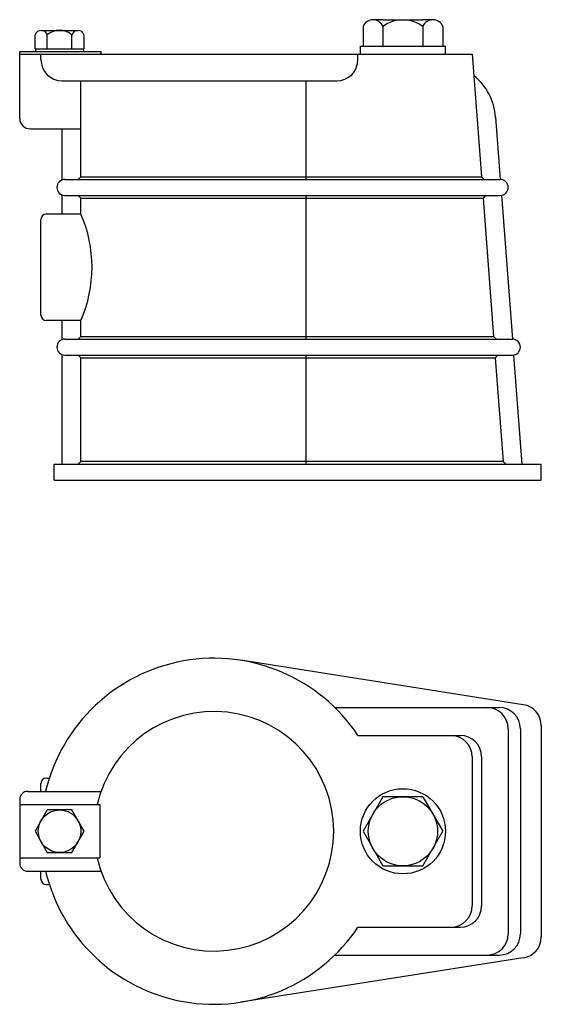
# Model space of a CAD drawing. Extents: x -36 to 62, y -32 to 152.
import ezdxf

# ---------------------------------------------------------------- set-up
doc = ezdxf.new("R2010")
doc.units = 0
doc.header["$LTSCALE"] = 8
doc.linetypes.add('CENTER', pattern=[2, 1.25, -0.25, 0.25, -0.25])
doc.layers.get('0').update_dxf_attribs({"linetype": 'CONTINUOUS'})
doc.layers.add('E', color=2, linetype='CENTER')

msp = doc.modelspace()

# ---------------------------------------------------------------- linework, layer by layer
for p, q in [((31.75, 152.44), (29.88, 152.44)), ((31.75, 152.44), (39.25, 152.44)), ((41.12, 152.44), (39.25, 152.44)), ((-32.46, 150.44), (-25.54, 150.44)), ((28, 151.19), (28, 147.44)), ((31.75, 151.19), (31.75, 147.44)), ((39.25, 151.19), (39.25, 147.44)), ((43, 151.19), (43, 147.44)), ((-33.62, 146.94), (-33.62, 149.57)), ((-31.31, 146.94), (-31.31, 149.57)), ((-26.69, 146.94), (-26.69, 149.57)), ((-24.38, 146.94), (-24.38, 149.57)), ((-36.5, 133.94), (-36.5, 146.44)), ((-36.5, 146.44), (-21.21, 146.44)), ((-33.62, 146.94), (-24.38, 146.94)), ((-33.5, 146.94), (-33.5, 146.44)), ((-24.5, 146.94), (-24.5, 146.44)), ((27.5, 147.44), (43.5, 147.44)), ((27.5, 145.94), (27.5, 147.44)), ((43.5, 145.94), (43.5, 147.44)), ((-36.5, 145.94), (48.5, 145.94)), ((-32.5, 144.94), (-32.5, 145.94)), ((27.06, 144.94), (27.06, 145.94)), ((48.5, 145.94), (50.25, 122.94)), ((-28.5, 140.94), (23.06, 140.94)), ((-25, 122.94), (-25, 140.94)), ((17.35, 122.44), (17.35, 140.94)), ((52.91, 134.11), (53.8, 122.44)), ((-34.5, 131.94), (-25, 131.94)), ((-28.5, 122.36), (-28.5, 131.94)), ((-28, 122.44), (-25.5, 122.44)), ((-25.5, 122.44), (-25, 122.94)), ((-25.5, 122.44), (50.79, 122.44)), ((-25, 122.94), (50.25, 122.94)), ((50.79, 122.44), (50.25, 122.94)), ((50.79, 122.44), (53.8, 122.44)), ((-28.5, 115.94), (-28.5, 119.53)), ((-28, 119.44), (-25.5, 119.44)), ((-25.5, 119.44), (51.01, 119.44)), ((-25.5, 119.44), (-25, 118.94)), ((-25, 118.94), (50.55, 118.94)), ((-25, 115.94), (-25, 118.94)), ((17.35, 92.44), (17.35, 119.44)), ((51.01, 119.44), (50.55, 118.94)), ((50.55, 118.94), (52.53, 92.94)), ((51.01, 119.44), (53.79, 119.44)), ((54.02, 119.46), (56.07, 92.44)), ((-32.5, 96.94), (-32.5, 114.94)), ((-25, 115.94), (-31.5, 115.94)), ((-25, 95.94), (-31.5, 95.94)), ((-28.5, 92.36), (-28.5, 95.94)), ((-25, 92.94), (-25, 95.94)), ((-25.5, 92.44), (-25, 92.94)), ((-25, 92.94), (52.53, 92.94)), ((53.06, 92.44), (52.53, 92.94)), ((-28, 92.44), (-25.5, 92.44)), ((-25.5, 92.44), (53.06, 92.44)), ((53.06, 92.44), (56.07, 92.44)), ((-28.5, 68.94), (-28.5, 89.53)), ((-28, 89.44), (-25.5, 89.44)), ((-25.5, 89.44), (53.29, 89.44)), ((-25.5, 89.44), (-25, 88.94)), ((-25, 88.94), (52.83, 88.94)), ((-25, 69.44), (-25, 88.94)), ((17.35, 68.94), (17.35, 89.44)), ((53.29, 89.44), (52.83, 88.94)), ((52.83, 88.94), (54.31, 69.44)), ((53.29, 89.44), (56.06, 89.44)), ((56.3, 89.46), (57.86, 68.94)), ((-30, 68.94), (-25.5, 68.94)), ((-30, 65.94), (-30, 68.94)), ((-25, 69.44), (-25.5, 68.94)), ((-25.5, 68.94), (54.85, 68.94)), ((54.31, 69.44), (-25, 69.44)), ((54.31, 69.44), (54.85, 68.94)), ((54.85, 68.94), (61.5, 68.94)), ((61.5, 65.94), (61.5, 68.94)), ((-30, 65.94), (61.5, 65.94)), ((58.12, 23.78), (5.04, 32.11)), ((22.71, 23.25), (53.56, 23.25)), ((55.29, 19.25), (55.29, -19.25)), ((57.56, 19.25), (57.56, -19.25)), ((61.5, 19.83), (61.5, -19.83)), ((27.06, 18), (46.29, 18)), ((48.5, 14), (48.5, -14)), ((50.29, 14), (50.29, -14)), ((-31.5, 10), (-30.92, 10)), ((-35, 7.5), (-21.21, 7.5)), ((-32.5, 7.5), (-32.5, 9)), ((-36.5, 6), (-36.5, -6)), ((31.75, 6.5), (28, 0)), ((39.25, 6.5), (31.75, 6.5)), ((39.25, 6.5), (43, 0)), ((-36.5, 5), (-21.44, 5)), ((-21.44, 5), (-21.44, -5)), ((28, 0), (31.75, -6.5)), ((39.25, -6.5), (43, 0)), ((-36.5, -5), (-21.44, -5)), ((31.75, -6.5), (39.25, -6.5)), ((-35, -7.5), (-21.21, -7.5)), ((-32.5, -9), (-32.5, -7.5)), ((-31.5, -10), (-30.92, -10)), ((27.06, -18), (46.29, -18)), ((58.12, -23.78), (5.04, -32.11)), ((22.71, -23.25), (53.56, -23.25))]:
    msp.add_line(p, q)
msp.add_lwpolyline([(-31.31, 4), (-33.62, 0), (-31.31, -4), (-26.69, -4), (-24.38, 0), (-26.69, 4)], close=True)
for centre, radius in [((35.5, 0), 8), ((35.5, 0), 6.5), ((-29, 0), 4)]:
    msp.add_circle(centre, radius)
for centre, radius, start, end in [((29.88, 150.41), 2.03, 22.6199, 157.3801), ((35.5, 146.19), 6.25, 53.1301, 126.8699), ((41.12, 150.41), 2.03, 22.6199, 157.3801), ((-32.46, 149.24), 1.2, 15.6923, 164.3077), ((-29, 146.96), 3.49, 48.498, 131.502), ((-25.54, 149.24), 1.2, 15.6923, 164.3077), ((-28.5, 144.94), 4, 180, 270), ((23.06, 144.94), 4, 270, 360), ((42.06, 133.42), 10.87, 3.6422, 51.6656), ((-34.5, 133.94), 2, 180, 270), ((-28, 120.94), 1.5, 90, 270), ((53.79, 120.94), 1.5, 270, 90), ((-31.5, 114.94), 1, 90, 180), ((-47.91, 105.94), 25, 336.4218, 23.5782), ((-31.5, 96.94), 1, 180, 270), ((-28, 90.94), 1.5, 90, 270), ((56.06, 90.94), 1.5, 270, 90), ((0, 0), 32.5, 33.6313, 166.6576), ((0, 0), 22.5, 192.8396, 167.1604), ((51.29, 19.25), 4, 0, 90), ((53.56, 19.25), 4, 0, 90), ((57.5, 19.83), 4, 0, 81.0847), ((44.5, 14), 4, 0, 90), ((46.29, 14), 4, 0, 90), ((-31.5, 9), 1, 90, 180), ((-35, 6), 1.5, 90, 180), ((-35, -6), 1.5, 180, 270), ((-31.5, -9), 1, 180, 270), ((0, 0), 32.5, 193.3424, 326.3687), ((44.5, -14), 4, 270, 0), ((46.29, -14), 4, 270, 0), ((51.29, -19.25), 4, 270, 360), ((53.56, -19.25), 4, 270, 0), ((57.5, -19.83), 4, 278.9153, 0)]:
    msp.add_arc(centre, radius, start, end)
at = {"layer": 'E'}
msp.add_line((-21.21, 145.94), (-21.21, 146.44), dxfattribs=at)

doc.saveas('drawing.dxf')
